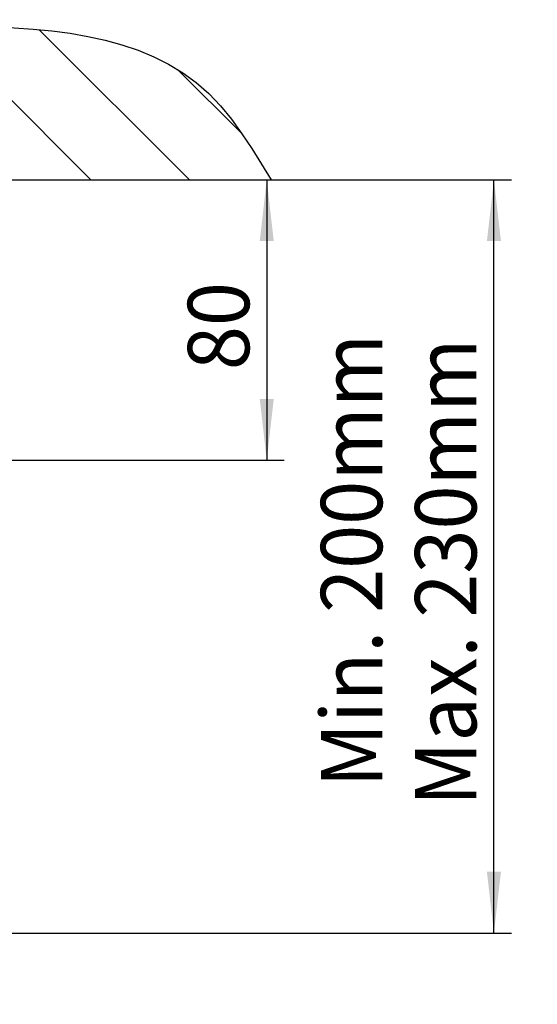
# Model space of a CAD drawing. Extents: x 0 to 841, y 0 to 594.
# Drawn here: x 558 to 588, y 432 to 488 of the extents above; entities that cross this region are included whole.
import ezdxf

# ---------------------------------------------------------------- set-up
doc = ezdxf.new("R2010")
doc.units = 0
doc.linetypes.add('CENTERX2', pattern=[20.32, 12.7, -2.54, 2.54, -2.54])
doc.layers.get('0').update_dxf_attribs({"linetype": 'CONTINUOUS'})
doc.layers.add('ZEICHNUNGSKOPF', color=7, linetype='CONTINUOUS')
doc.styles.add('SLDTEXTSTYLE1', font='ARIAL.TTF', dxfattribs={"width": 0.948})
doc.dimstyles.new('SLDDIMSTYLE0', dxfattribs={"dimtxt": 3.5, "dimasz": 3.5, "dimexe": 0, "dimexo": 0.0625, "dimgap": 0.875, "dimtad": 1, "dimlfac": 5, "dimrnd": 1e-09, "dimzin": 12, "dimsah": 1, "dimcen": 0.09, "dimazin": 3, "dimtfac": 1, "dimtofl": 0, "dimtmove": 0, "dimatfit": 3})
doc.dimstyles.new('SLDDIMSTYLE1', dxfattribs={"dimtxt": 3.5, "dimasz": 3.5, "dimexe": 0, "dimexo": 0.0625, "dimgap": 0.875, "dimtad": 1, "dimlfac": 5, "dimrnd": 1e-09, "dimzin": 12, "dimsah": 1, "dimcen": 0.09, "dimazin": 3, "dimtfac": 1, "dimtofl": 0, "dimtmove": 0, "dimatfit": 3})
doc.dimstyles.new('SLDDIMSTYLE8', dxfattribs={"dimtxt": 3.5, "dimasz": 3.5, "dimexe": 0, "dimexo": 0.0625, "dimgap": 0.875, "dimtad": 1, "dimlfac": 5, "dimrnd": 1e-09, "dimzin": 12, "dimsah": 1, "dimcen": 0.09, "dimazin": 3, "dimtfac": 1, "dimtofl": 0, "dimtmove": 0, "dimatfit": 3})

# ---------------------------------------------------------------- blocks, each defined once
blk = doc.blocks.new('*D19')
at = {"color": 7, "linetype": 'CONTINUOUS'}
for p, q in [((535.604, 504.499), (597.95, 504.499)), ((596.95, 386.629), (596.95, 504.499)), ((378.201, 386.629), (597.95, 386.629))]:
    blk.add_line(p, q, dxfattribs=at)
for points in [[(596.95, 504.499), (596.55, 500.999), (597.35, 500.999)], [(596.95, 386.629), (597.35, 390.129), (596.55, 390.129)]]:
    blk.add_solid(points, dxfattribs=at)
at = {"color": 7, "linetype": 'CONTINUOUS', "style": 'SLDTEXTSTYLE1', "width": 0.948}
blk.add_text('F', height=3.5, rotation=90, dxfattribs=at).set_placement((595.939, 443.717))
blk = doc.blocks.new('*X79')
at = {"layer": 'ZEICHNUNGSKOPF'}
for p, q in [((0, 33.68), (5.55, 39.23)), ((0, 22.45), (11.06, 33.51)), ((0, 11.23), (14.68, 25.9)), ((0, 0), (16.6, 16.6)), ((0, -11.23), (17.3, 6.08)), ((0, -22.45), (17.48, -4.97)), ((0, -33.68), (17.11, -16.56)), ((5.22, -39.69), (12.57, -32.33))]:
    blk.add_line(p, q, dxfattribs=at)
blk = doc.blocks.new('WAND')
at = {"layer": 'ZEICHNUNGSKOPF'}
blk.add_line((0, 43), (0, -43), dxfattribs=at)
blk.add_lwpolyline([(0, 43), (1.74, 41.88), (3.46, 40.74), (5.11, 39.56), (6.68, 38.33), (8.14, 37.01), (9.46, 35.61), (10.64, 34.11), (11.7, 32.54), (12.64, 30.88), (13.47, 29.14), (14.19, 27.34), (14.82, 25.47), (15.36, 23.54), (15.81, 21.55), (16.19, 19.52), (16.5, 17.43), (16.75, 15.31), (16.95, 13.15), (17.1, 10.97), (17.21, 8.75), (17.29, 6.52), (17.35, 4.27), (17.4, 2), (17.43, -0.26), (17.46, -2.53), (17.48, -4.8), (17.49, -7.05), (17.47, -9.29), (17.41, -11.51), (17.32, -13.7), (17.17, -15.86), (16.97, -17.98), (16.7, -20.06), (16.35, -22.09), (15.92, -24.06), (15.4, -25.98), (14.77, -27.82), (14.03, -29.6), (13.18, -31.3), (12.2, -32.91), (11.08, -34.44), (9.82, -35.88), (8.42, -37.21), (6.89, -38.47), (5.25, -39.66), (3.54, -40.8), (1.78, -41.91), (0, -43)], dxfattribs=at)
blk.add_blockref('*X79', (0, 0), dxfattribs=at)
blk = doc.blocks.new('*D51')
at = {"color": 7, "linetype": 'CONTINUOUS'}
for p, q in [((572.435, 479.033), (572.435, 463.033)), ((558.563, 463.033), (573.435, 463.033))]:
    blk.add_line(p, q, dxfattribs=at)
for points in [[(572.435, 479.033), (572.035, 475.533), (572.835, 475.533)], [(572.435, 463.033), (572.835, 466.533), (572.035, 466.533)]]:
    blk.add_solid(points, dxfattribs=at)
at = {"color": 7, "linetype": 'CONTINUOUS', "style": 'SLDTEXTSTYLE1', "width": 0.948}
blk.add_text('80', height=3.5, rotation=90, dxfattribs=at).set_placement((571.437, 468.171))
blk = doc.blocks.new('*D52')
at = {"color": 7, "linetype": 'CONTINUOUS'}
for p, q in [((572.688, 479.033), (586.387, 479.033)), ((585.387, 436.058), (585.387, 479.033)), ((534.739, 436.058), (586.387, 436.058))]:
    blk.add_line(p, q, dxfattribs=at)
for points in [[(585.387, 479.033), (584.987, 475.533), (585.787, 475.533)], [(585.387, 436.058), (585.787, 439.558), (584.987, 439.558)]]:
    blk.add_solid(points, dxfattribs=at)
at = {"color": 7, "linetype": 'CONTINUOUS', "style": 'SLDTEXTSTYLE1', "width": 0.948}
for s, p in [('Min. 200mm', (579.022, 444.371)), ('Max. 230mm', (584.389, 443.305))]:
    blk.add_text(s, height=3.5, rotation=90, dxfattribs=at).set_placement(p)

msp = doc.modelspace()

# ---------------------------------------------------------------- linework, layer by layer
at = {"color": 7, "linetype": 'CENTERX2'}
msp.add_line((548.1845, 463.0331), (558.5627, 463.0331), dxfattribs=at)

# ---------------------------------------------------------------- block references
at = {"color": 7, "linetype": 'CONTINUOUS', "xscale": 0.5, "yscale": 0.5, "zscale": 0.5, "rotation": 90}
msp.add_blockref('WAND', (551.1889, 479.0331), dxfattribs=at)

# ---------------------------------------------------------------- dimensions: what is measured, and where the dimension line sits
at = {"color": 7, "linetype": 'CONTINUOUS'}
for base, p1, p2, text, dimstyle, picture, middle in [((596.9502, 504.4987), (378.2006, 386.6291), (535.6035, 504.4987), 'F', 'SLDDIMSTYLE0', '*D19', (596.9502, 445.5639)), ((585.3869, 479.0331), (534.7389, 436.0581), (572.6879, 479.0331), 'Min. 200mm\\PMax. 230mm', 'SLDDIMSTYLE8', '*D52', (585.3869, 457.5456))]:
    dim = msp.add_linear_dim(base=base, p1=p1, p2=p2, angle=90, text=text, dimstyle=dimstyle, dxfattribs=at)
    dim.commit()
    dim.dimension.update_dxf_attribs({"geometry": picture, "text_midpoint": middle, "dimtype": 160})
dim = msp.add_linear_dim(base=(572.4349, 463.0331), p1=(572.6879, 479.0331), p2=(558.5627, 463.0331), angle=90, dimstyle='SLDDIMSTYLE1', dxfattribs=at)
dim.commit()
dim.dimension.update_dxf_attribs({"geometry": '*D51', "text_midpoint": (572.4349, 471.0331), "dimtype": 160})

doc.saveas('drawing.dxf')
